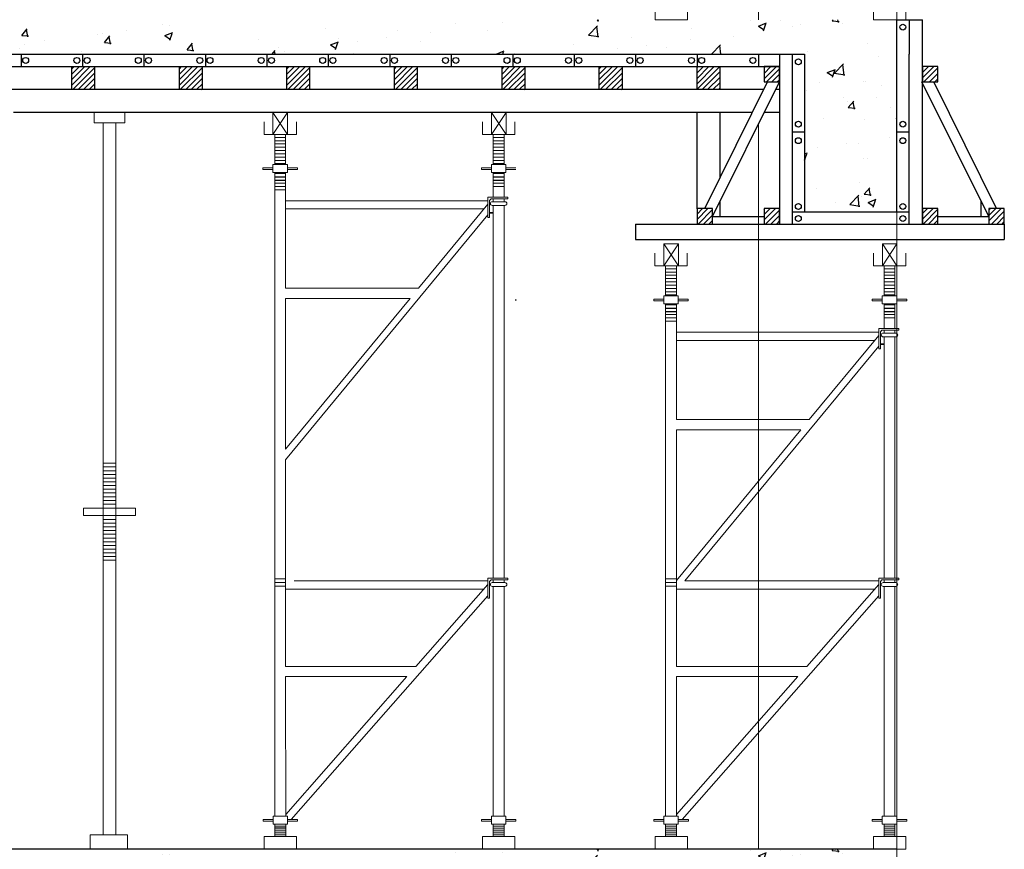
# Model space of a CAD drawing. Units: millimetres. Extents: x 3182256 to 4096272, y -2815809 to -2620154.
# Drawn here: x 3690954 to 3694158, y -2723262 to -2720562 of the extents above; entities that cross this region are included whole.
import ezdxf

# ---------------------------------------------------------------- set-up
doc = ezdxf.new("R2010")
doc.units = ezdxf.units.MM
doc.header["$MEASUREMENT"] = 0
doc.layers.get('0').update_dxf_attribs({"linetype": 'CONTINUOUS', "lineweight": 0})
for name, color, linetype, lineweight in [('cop pha', 45, 'CONTINUOUS', 9), ('hach', 253, 'CONTINUOUS', 18), ('SECTION_LINE', 7, 'CONTINUOUS', 25)]:
    doc.layers.add(name, color=color, linetype=linetype, lineweight=lineweight)
doc.layers.add('TEXT', color=2, linetype='CONTINUOUS')
doc.layers.add('thang 9-2011$0$tuong', color=1, linetype='CONTINUOUS')

# ---------------------------------------------------------------- blocks, each defined once
blk = doc.blocks.new('7565')
blk.add_line((330688.4, 212565.7), (330628.5, 212565.7))
at = {"layer": 'cop pha'}
for p, q in [((330618.6, 215774.2), (330698.6, 215654.2)), ((330618.6, 215654.2), (330698.6, 215774.2)), ((331818.7, 215774.2), (331898.7, 215654.2)), ((331818.7, 215654.2), (331898.7, 215774.2)), ((330628.3, 215654.2), (330628.3, 215488.6)), ((330628.3, 215488.6), (330628.3, 215654.2)), ((330688.1, 215654.2), (330688.1, 215488.6)), ((330688.1, 215488.6), (330688.1, 215654.2)), ((330688.1, 214809.3), (331417.5, 214809.3)), ((330688.1, 214753.6), (331371.6, 214753.6)), ((330688.1, 213453.8), (331403.3, 213453.8)), ((330688.1, 213398.2), (331354.3, 213398.2))]:
    blk.add_line(p, q, dxfattribs=at)
at = {"layer": 'cop pha', "ltscale": 100}
for p, q in [((330628.3, 215638.1), (330688.1, 215638.1)), ((331828, 215488.6), (331828, 215654.2)), ((331828, 215488.6), (331828, 215654.2)), ((331828, 215638.1), (331887.9, 215638.1)), ((331887.9, 215488.6), (331887.9, 215654.2)), ((331887.9, 215488.6), (331887.9, 215654.2)), ((330628.3, 215620.1), (330688.1, 215620.1)), ((330628.3, 215602.1), (330688.1, 215602.1)), ((330628.3, 215584.1), (330688.1, 215584.1)), ((331828, 215620.1), (331887.9, 215620.1)), ((331828, 215602.1), (331887.9, 215602.1)), ((331828, 215584.1), (331887.9, 215584.1)), ((330628.3, 215566.1), (330688.1, 215566.1)), ((330628.3, 215548), (330688.1, 215548)), ((330628.3, 215530), (330688.1, 215530)), ((331828, 215566.1), (331887.9, 215566.1)), ((331828, 215548), (331887.9, 215548)), ((331828, 215530), (331887.9, 215530)), ((330618.6, 215471), (330563.6, 215471)), ((330563.6, 215471), (330563.6, 215462.2)), ((330618.6, 215471), (330563.6, 215471)), ((330563.6, 215471), (330563.6, 215462.2)), ((330563.6, 215471), (330563.6, 215462.2)), ((330618.6, 215471), (330563.6, 215471)), ((330618.6, 215488.6), (330697.8, 215488.6)), ((330618.6, 215488.6), (330697.8, 215488.6)), ((330628.3, 215512), (330688.1, 215512)), ((330628.3, 215494), (330688.1, 215494)), ((330697.8, 215488.6), (330697.8, 215444.6)), ((330697.8, 215488.6), (330697.8, 215444.6)), ((330697.8, 215471), (330752.8, 215471)), ((330697.8, 215471), (330752.8, 215471)), ((330697.8, 215471), (330752.8, 215471)), ((330752.8, 215471), (330752.8, 215462.2)), ((330752.8, 215471), (330752.8, 215462.2)), ((330752.8, 215471), (330752.8, 215462.2)), ((331818.4, 215471), (331763.3, 215471)), ((331763.3, 215471), (331763.3, 215462.2)), ((331818.4, 215471), (331763.3, 215471)), ((331763.3, 215471), (331763.3, 215462.2)), ((331763.3, 215471), (331763.3, 215462.2)), ((331818.4, 215471), (331763.3, 215471)), ((331818.4, 215444.6), (331818.4, 215488.6)), ((331818.4, 215488.6), (331897.6, 215488.6)), ((331818.4, 215444.6), (331818.4, 215488.6)), ((331818.4, 215488.6), (331897.6, 215488.6)), ((331828, 215512), (331887.9, 215512)), ((331828, 215494), (331887.9, 215494)), ((331897.6, 215471), (331952.6, 215471)), ((331897.6, 215471), (331952.6, 215471)), ((331897.6, 215471), (331952.6, 215471)), ((331952.6, 215471), (331952.6, 215462.2)), ((331952.6, 215471), (331952.6, 215462.2)), ((331952.6, 215471), (331952.6, 215462.2)), ((330618.6, 215462.2), (330563.6, 215462.2)), ((330618.6, 215462.2), (330563.6, 215462.2)), ((330618.6, 215462.2), (330563.6, 215462.2)), ((330697.8, 215444.6), (330618.6, 215444.6)), ((330697.8, 215444.6), (330618.6, 215444.6)), ((330628.3, 215444.6), (330628.3, 214929.7)), ((330628.3, 215327.3), (330628.3, 215444.6)), ((330628.3, 215439.9), (330688.1, 215439.9)), ((330628.3, 215421.9), (330688.1, 215421.9)), ((330628.3, 215419.8), (330688.1, 215419.8)), ((330688.1, 215444.6), (330688.1, 214929.7)), ((330688.1, 215327.3), (330688.1, 215444.6)), ((330697.8, 215462.2), (330752.8, 215462.2)), ((330697.8, 215462.2), (330752.8, 215462.2)), ((330697.8, 215462.2), (330752.8, 215462.2)), ((330697.8, 215444.6), (330697.8, 215444.6)), ((331818.4, 215462.2), (331763.3, 215462.2)), ((331818.4, 215462.2), (331763.3, 215462.2)), ((331818.4, 215462.2), (331763.3, 215462.2)), ((331897.6, 215444.6), (331818.4, 215444.6)), ((331897.6, 215444.6), (331818.4, 215444.6)), ((331828, 215337), (331828, 215444.6)), ((331828, 215309.1), (331828, 215444.6)), ((331828, 215439.9), (331887.9, 215439.9)), ((331828, 215421.9), (331887.9, 215421.9)), ((331828, 215419.8), (331887.9, 215419.8)), ((331887.9, 215337), (331887.9, 215444.6)), ((331887.9, 215309.1), (331887.9, 215444.6)), ((331897.6, 215462.2), (331952.6, 215462.2)), ((331897.6, 215462.2), (331952.6, 215462.2)), ((331897.6, 215462.2), (331952.6, 215462.2)), ((330628.3, 215403.9), (330688.1, 215403.9)), ((330688.1, 215401.3), (330628.3, 215401.3)), ((330688.1, 215401.3), (330628.3, 215401.3)), ((330628.3, 215401.3), (330688.1, 215401.3)), ((330628.3, 215385.9), (330688.1, 215385.9)), ((330628.3, 215367.9), (330688.1, 215367.9)), ((331828, 215403.9), (331887.9, 215403.9)), ((331887.9, 215401.3), (331828, 215401.3)), ((331887.9, 215401.3), (331828, 215401.3)), ((331828, 215401.3), (331887.9, 215401.3)), ((331828, 215385.9), (331887.9, 215385.9)), ((331828, 215367.9), (331887.9, 215367.9)), ((330628.3, 215337), (330628.3, 215352.8)), ((330673.3, 215349.6), (330628.3, 215349.6)), ((330688.1, 215349.6), (330628.3, 215349.6)), ((330643.1, 215349.6), (330688.1, 215349.6)), ((330688.1, 215337), (330688.1, 215352.8)), ((331798.9, 215309.1), (331798.9, 215265.3)), ((331865.2, 215309.1), (331798.9, 215309.1)), ((331798.9, 215309.1), (331865.2, 215309.1)), ((331798.9, 215309.1), (331798.9, 215199.1)), ((331908.9, 215309.1), (331798.9, 215309.1)), ((331798.9, 215309.1), (331908.9, 215309.1)), ((331908.9, 215309.1), (331850.7, 215309.1)), ((331908.9, 215309.1), (331908.9, 215300.3)), ((330688.1, 215289.5), (331378.8, 215289.5)), ((331048.1, 215289.5), (331798.9, 215289.5)), ((331048.1, 215289.5), (331798.9, 215289.5)), ((331798.9, 215271.5), (331417.5, 214809.3)), ((331816.5, 215300.3), (331807.7, 215291.5)), ((331816.5, 215300.3), (331807.7, 215291.5)), ((331807.7, 215291.5), (331807.7, 215215.3)), ((331807.7, 215291.5), (331807.7, 215199.1)), ((331859.7, 215300.3), (331816.5, 215300.3)), ((331908.9, 215300.3), (331816.5, 215300.3)), ((331823, 215284.7), (331850, 215284.7)), ((331823, 215284.7), (331892.9, 215284.7)), ((331823, 215264.2), (331837.1, 215264.2)), ((331825.7, 215264.2), (331823, 215264.2)), ((331823, 215264.2), (331892.9, 215264.2)), ((331828, 215284.7), (331828, 215300.3)), ((331828, 215300.3), (331828, 215287.9)), ((331828, 215284.7), (331828, 215300.3)), ((331828, 215300.3), (331828, 215287.9)), ((331828, 215299.3), (331828, 215300.3)), ((331828, 215264.2), (331828, 215089.9)), ((331835.1, 215264.2), (331837.1, 215264.2)), ((331835.1, 215264.2), (331880.8, 215264.2)), ((331856.2, 215300.3), (331899.4, 215300.3)), ((331892.9, 215284.7), (331866, 215284.7)), ((331880.8, 215264.2), (331878.8, 215264.2)), ((331892.9, 215264.2), (331878.8, 215264.2)), ((331887.9, 215284.7), (331887.9, 215300.3)), ((331887.9, 215300.3), (331887.9, 215287.9)), ((331887.9, 215284.7), (331887.9, 215300.3)), ((331887.9, 215300.3), (331887.9, 215287.9)), ((331887.9, 215299.3), (331887.9, 215300.3)), ((331887.9, 215264.2), (331887.9, 215249.6)), ((331887.9, 215264.2), (331887.9, 214929.7)), ((331887.9, 215260.5), (331887.9, 215215.3)), ((331890.2, 215264.2), (331892.9, 215264.2)), ((330688.1, 215244.9), (331378.8, 215244.9)), ((331798.9, 215212.7), (330734.6, 213923)), ((331046.6, 215244.9), (331777.8, 215244.9)), ((331046.6, 215244.9), (331777.8, 215244.9)), ((331798.9, 215199.1), (331807.7, 215199.1)), ((331807.7, 215226.2), (331813.4, 215226.2)), ((331807.7, 215226.2), (331828, 215226.2)), ((331807.7, 215221.8), (331810.6, 215221.8)), ((331807.7, 215221.8), (331828, 215221.8)), ((331828, 215237.1), (331828, 214929.7)), ((331828, 215230.7), (331828, 214929.7)), ((331887.9, 215032.5), (331887.9, 215250.8)), ((331887.9, 215237.1), (331887.9, 214929.7)), ((331887.9, 215045.8), (331887.9, 215232)), ((331887.9, 215045.8), (331887.9, 215232)), ((331887.9, 215032.5), (331887.9, 214929.7)), ((330628.3, 214929.7), (330628.3, 214853.7)), ((330688.1, 214929.7), (330688.1, 214853.7)), ((331828, 214929.7), (331828, 214853.7)), ((331828, 214929.7), (331828, 214853.7)), ((331887.9, 214929.7), (331887.9, 214853.7)), ((331887.9, 214929.7), (331887.9, 214853.7)), ((331887.9, 214929.7), (331887.9, 214853.7)), ((330628.3, 214853.7), (330628.3, 214233.9)), ((330688.1, 214853.7), (330688.1, 214809.3)), ((331828, 214853.7), (331828, 214233.9)), ((331828, 214853.7), (331828, 214233.9)), ((331887.9, 214853.7), (331887.9, 214233.9)), ((331887.9, 214853.7), (331887.9, 214233.9)), ((331887.9, 214853.7), (331887.9, 214233.9)), ((330688.1, 214753.6), (330688.1, 214233.9)), ((331371.6, 214753.6), (330688.1, 213925.4)), ((330628.3, 214233.9), (330628.3, 214008.4)), ((330688.1, 214233.9), (330688.1, 214008.4)), ((331828, 214233.9), (331828, 214008.4)), ((331887.9, 214233.9), (331887.9, 214008.4)), ((330628.3, 214114), (330628.3, 213893.4)), ((330688.1, 214114), (330688.1, 213893.4)), ((331828, 214114), (331828, 213938.4)), ((331887.9, 214114), (331887.9, 213938.4)), ((330628.3, 213935.4), (330688.1, 213935.4)), ((330628.3, 213914.9), (330688.1, 213914.9)), ((331378.8, 213923), (330734.6, 213923)), ((331798.9, 213923), (330995.4, 213923)), ((331798.9, 213904), (331403.3, 213453.8)), ((331798.9, 213938.4), (331798.9, 213828.3)), ((331798.9, 213938.4), (331908.9, 213938.4)), ((331816.5, 213929.6), (331807.7, 213920.8)), ((331807.7, 213920.8), (331807.7, 213828.3)), ((331908.9, 213929.6), (331816.5, 213929.6)), ((331823, 213914), (331892.9, 213914)), ((331828, 213929.6), (331828, 213914)), ((331887.9, 213929.6), (331887.9, 213914)), ((331908.9, 213938.4), (331908.9, 213929.6)), ((330628.3, 213894.4), (330688.1, 213894.4)), ((330628.3, 213628.4), (330628.3, 213893.4)), ((330688.1, 213628.4), (330688.1, 213893.4)), ((331378.8, 213878.4), (330688.1, 213878.4)), ((331775.4, 213878.4), (330993.9, 213878.4)), ((331823, 213893.4), (331892.9, 213893.4)), ((331828, 213628.4), (331828, 213893.4)), ((331835.1, 213893.4), (331880.8, 213893.4)), ((331887.9, 213628.4), (331887.9, 213893.4)), ((331798.9, 213842), (330718.6, 212612.8)), ((331798.9, 213828.3), (331807.7, 213828.3)), ((330628.3, 213453.8), (330628.3, 213745)), ((330688.1, 213453.8), (330688.1, 213745)), ((331828, 213453.8), (331828, 213745)), ((331887.9, 212630.4), (331887.9, 213745)), ((330628.3, 213364), (330628.3, 213453.8)), ((331828, 213364), (331828, 213453.8)), ((331887.9, 213364), (331887.9, 213453.8)), ((330628.5, 212630.4), (330628.3, 213364)), ((330688.1, 213364), (330688.1, 213398.2)), ((330688.4, 212630.4), (330688.1, 213364)), ((331354.3, 213398.2), (330688.4, 212640.4)), ((331828.3, 212630.4), (331828, 213364)), ((330618.9, 212612.8), (330563.8, 212612.8)), ((330563.8, 212612.8), (330563.8, 212604)), ((330618.9, 212604), (330563.8, 212604)), ((330698.1, 212612.8), (330753.1, 212612.8)), ((330698.1, 212604), (330753.1, 212604)), ((330753.1, 212612.8), (330753.1, 212604)), ((331818.6, 212612.8), (331763.6, 212612.8)), ((331763.6, 212612.8), (331763.6, 212604)), ((331818.6, 212604), (331763.6, 212604)), ((331897.8, 212612.8), (331952.9, 212612.8)), ((331897.8, 212604), (331952.9, 212604)), ((331952.9, 212612.8), (331952.9, 212604)), ((330628.5, 212585), (330628.5, 212586.4)), ((330628.5, 212586.4), (330628.5, 212518.7)), ((330628.5, 212583.6), (330628.5, 212586.4)), ((330628.5, 212576.7), (330688.4, 212576.7)), ((330628.5, 212565.7), (330688.4, 212565.7)), ((330628.5, 212554.7), (330688.4, 212554.7)), ((330688.4, 212585), (330688.4, 212586.4)), ((330688.4, 212586.4), (330688.4, 212518.7)), ((330688.4, 212583.6), (330688.4, 212586.4)), ((331828.3, 212586.4), (331828.3, 212518.7)), ((331828.3, 212585), (331828.3, 212586.4)), ((331828.3, 212583.6), (331828.3, 212586.4)), ((331888.2, 212576.7), (331828.3, 212576.7)), ((331888.2, 212565.7), (331828.3, 212565.7)), ((331888.2, 212554.7), (331828.3, 212554.7)), ((331888.2, 212586.4), (331888.2, 212518.7)), ((331888.2, 212585), (331888.2, 212586.4)), ((331888.2, 212583.6), (331888.2, 212586.4)), ((330628.5, 212543.7), (330688.4, 212543.7)), ((330628.5, 212532.7), (330688.4, 212532.7)), ((330628.5, 212521.7), (330688.4, 212521.7)), ((331888.2, 212543.7), (331828.3, 212543.7)), ((331888.2, 212532.7), (331828.3, 212532.7)), ((331888.2, 212521.7), (331828.3, 212521.7))]:
    blk.add_line(p, q, dxfattribs=at)
at = {"layer": 'cop pha'}
for points in [[(330618.6, 215654.2), (330698.6, 215654.2), (330698.6, 215774.2), (330618.6, 215774.2)], [(331818.7, 215654.2), (331898.7, 215654.2), (331898.7, 215774.2), (331818.7, 215774.2)], [(330748.1, 212518.7), (330570.6, 212518.7), (330570.6, 212449.1), (330748.1, 212449.1)], [(331947.8, 212518.7), (331770.3, 212518.7), (331770.3, 212449.1), (331947.8, 212449.1)]]:
    blk.add_lwpolyline(points, close=True, dxfattribs=at)
for points in [[(330747.4, 215723.8), (330747.4, 215654.2), (330569.9, 215654.2), (330569.9, 215723.8)], [(330747.4, 215723.8), (330747.4, 215654.2), (330569.9, 215654.2), (330569.9, 215723.8)], [(331947.5, 215723.8), (331947.5, 215654.2), (331770, 215654.2), (331770, 215723.8)], [(331947.5, 215723.8), (331947.5, 215654.2), (331770, 215654.2), (331770, 215723.8)], [(330748.1, 212449.1), (330748.1, 212518.7), (330570.6, 212518.7), (330570.6, 212449.1)], [(331947.8, 212449.1), (331947.8, 212518.7), (331770.3, 212518.7), (331770.3, 212449.1)]]:
    blk.add_lwpolyline(points, dxfattribs=at)
at = {"layer": 'cop pha', "ltscale": 100}
for points in [[(330618.6, 215444.6), (330697.8, 215444.6), (330697.8, 215488.6), (330618.6, 215488.6)], [(331818.4, 215444.6), (331897.6, 215444.6), (331897.6, 215488.6), (331818.4, 215488.6)], [(330618.9, 212586.4), (330698.1, 212586.4), (330698.1, 212630.4), (330618.9, 212630.4)], [(331897.8, 212586.4), (331818.6, 212586.4), (331818.6, 212630.4), (331897.8, 212630.4)]]:
    blk.add_lwpolyline(points, close=True, dxfattribs=at)
for centre, start, end in [((331823, 215274.4), 90, 270), ((331892.9, 215274.4), 270, 90), ((331823, 213903.7), 90, 270), ((331892.9, 213903.7), 270, 90)]:
    blk.add_arc(centre, 10.3, start, end, dxfattribs=at)
blk = doc.blocks.new('Pal2')
blk.add_line((3671315.6, -2722015.5), (3671280.1, -2722015.5))
at = {"layer": 'cop pha'}
for p, q in [((3671274.2, -2719687), (3671321.6, -2719758.1)), ((3671274.2, -2719758.1), (3671321.6, -2719687)), ((3671985.3, -2719687), (3672032.7, -2719758.1)), ((3671985.3, -2719758.1), (3672032.7, -2719687)), ((3671280, -2719758.1), (3671280, -2719856.2)), ((3671280, -2719856.2), (3671280, -2719758.1)), ((3671315.4, -2719758.1), (3671315.4, -2719856.2)), ((3671315.4, -2719856.2), (3671315.4, -2719758.1)), ((3671315.4, -2720258.7), (3671747.6, -2720258.7)), ((3671315.4, -2720291.7), (3671720.3, -2720291.7)), ((3671315.4, -2721489.3), (3671739.1, -2721489.3)), ((3671315.4, -2721522.3), (3671710.1, -2721522.3))]:
    blk.add_line(p, q, dxfattribs=at)
at = {"layer": 'cop pha', "ltscale": 100}
for p, q in [((3671280, -2719767.7), (3671315.4, -2719767.7)), ((3671280, -2719778.3), (3671315.4, -2719778.3)), ((3671990.8, -2719856.2), (3671990.8, -2719758.1)), ((3671990.8, -2719856.2), (3671990.8, -2719758.1)), ((3671990.8, -2719767.7), (3672026.3, -2719767.7)), ((3671990.8, -2719778.3), (3672026.3, -2719778.3)), ((3672026.3, -2719856.2), (3672026.3, -2719758.1)), ((3672026.3, -2719856.2), (3672026.3, -2719758.1)), ((3671280, -2719789), (3671315.4, -2719789)), ((3671280, -2719799.7), (3671315.4, -2719799.7)), ((3671280, -2719810.4), (3671315.4, -2719810.4)), ((3671990.8, -2719789), (3672026.3, -2719789)), ((3671990.8, -2719799.7), (3672026.3, -2719799.7)), ((3671990.8, -2719810.4), (3672026.3, -2719810.4)), ((3671280, -2719821), (3671315.4, -2719821)), ((3671280, -2719831.7), (3671315.4, -2719831.7)), ((3671280, -2719842.4), (3671315.4, -2719842.4)), ((3671990.8, -2719821), (3672026.3, -2719821)), ((3671990.8, -2719831.7), (3672026.3, -2719831.7)), ((3671990.8, -2719842.4), (3672026.3, -2719842.4)), ((3671274.2, -2719866.7), (3671241.6, -2719866.7)), ((3671241.6, -2719866.7), (3671241.6, -2719871.9)), ((3671274.2, -2719866.7), (3671241.6, -2719866.7)), ((3671241.6, -2719866.7), (3671241.6, -2719871.9)), ((3671241.6, -2719866.7), (3671241.6, -2719871.9)), ((3671274.2, -2719866.7), (3671241.6, -2719866.7)), ((3671274.2, -2719871.9), (3671241.6, -2719871.9)), ((3671274.2, -2719871.9), (3671241.6, -2719871.9)), ((3671274.2, -2719871.9), (3671241.6, -2719871.9)), ((3671274.2, -2719856.2), (3671321.2, -2719856.2)), ((3671274.2, -2719856.2), (3671321.2, -2719856.2)), ((3671280, -2719853.1), (3671315.4, -2719853.1)), ((3671321.2, -2719856.2), (3671321.2, -2719882.3)), ((3671321.2, -2719856.2), (3671321.2, -2719882.3)), ((3671321.2, -2719866.7), (3671353.8, -2719866.7)), ((3671321.2, -2719866.7), (3671353.8, -2719866.7)), ((3671321.2, -2719866.7), (3671353.8, -2719866.7)), ((3671321.2, -2719871.9), (3671353.8, -2719871.9)), ((3671321.2, -2719871.9), (3671353.8, -2719871.9)), ((3671321.2, -2719871.9), (3671353.8, -2719871.9)), ((3671353.8, -2719866.7), (3671353.8, -2719871.9)), ((3671353.8, -2719866.7), (3671353.8, -2719871.9)), ((3671353.8, -2719866.7), (3671353.8, -2719871.9)), ((3671985.1, -2719866.7), (3671952.5, -2719866.7)), ((3671952.5, -2719866.7), (3671952.5, -2719871.9)), ((3671985.1, -2719866.7), (3671952.5, -2719866.7)), ((3671952.5, -2719866.7), (3671952.5, -2719871.9)), ((3671952.5, -2719866.7), (3671952.5, -2719871.9)), ((3671985.1, -2719866.7), (3671952.5, -2719866.7)), ((3671985.1, -2719871.9), (3671952.5, -2719871.9)), ((3671985.1, -2719871.9), (3671952.5, -2719871.9)), ((3671985.1, -2719871.9), (3671952.5, -2719871.9)), ((3671985.1, -2719882.3), (3671985.1, -2719856.2)), ((3671985.1, -2719856.2), (3672032, -2719856.2)), ((3671985.1, -2719882.3), (3671985.1, -2719856.2)), ((3671985.1, -2719856.2), (3672032, -2719856.2)), ((3671990.8, -2719853.1), (3672026.3, -2719853.1)), ((3672032, -2719866.7), (3672064.6, -2719866.7)), ((3672032, -2719866.7), (3672064.6, -2719866.7)), ((3672032, -2719866.7), (3672064.6, -2719866.7)), ((3672032, -2719871.9), (3672064.6, -2719871.9)), ((3672032, -2719871.9), (3672064.6, -2719871.9)), ((3672032, -2719871.9), (3672064.6, -2719871.9)), ((3671321.2, -2719882.3), (3671274.2, -2719882.3)), ((3671321.2, -2719882.3), (3671274.2, -2719882.3)), ((3671280, -2719882.3), (3671280, -2720187.4)), ((3671280, -2719951.8), (3671280, -2719882.3)), ((3671280, -2719885.1), (3671315.4, -2719885.1)), ((3671280, -2719895.8), (3671315.4, -2719895.8)), ((3671280, -2719897), (3671315.4, -2719897)), ((3671280, -2719906.4), (3671315.4, -2719906.4)), ((3671315.4, -2719908), (3671280, -2719908)), ((3671315.4, -2719908), (3671280, -2719908)), ((3671280, -2719908), (3671315.4, -2719908)), ((3671315.4, -2719882.3), (3671315.4, -2720187.4)), ((3671315.4, -2719951.8), (3671315.4, -2719882.3)), ((3671321.2, -2719882.3), (3671321.2, -2719882.3)), ((3672032, -2719882.3), (3671985.1, -2719882.3)), ((3672032, -2719882.3), (3671985.1, -2719882.3)), ((3671990.8, -2719946), (3671990.8, -2719882.3)), ((3671990.8, -2719962.6), (3671990.8, -2719882.3)), ((3671990.8, -2719885.1), (3672026.3, -2719885.1)), ((3671990.8, -2719895.8), (3672026.3, -2719895.8)), ((3671990.8, -2719897), (3672026.3, -2719897)), ((3671990.8, -2719906.4), (3672026.3, -2719906.4)), ((3672026.3, -2719908), (3671990.8, -2719908)), ((3672026.3, -2719908), (3671990.8, -2719908)), ((3671990.8, -2719908), (3672026.3, -2719908)), ((3672026.3, -2719946), (3672026.3, -2719882.3)), ((3672026.3, -2719962.6), (3672026.3, -2719882.3)), ((3671280, -2719917.1), (3671315.4, -2719917.1)), ((3671280, -2719927.8), (3671315.4, -2719927.8)), ((3671280, -2719946), (3671280, -2719936.7)), ((3671306.6, -2719938.6), (3671280, -2719938.6)), ((3671315.4, -2719938.6), (3671280, -2719938.6)), ((3671288.8, -2719938.6), (3671315.4, -2719938.6)), ((3671315.4, -2719946), (3671315.4, -2719936.7)), ((3671990.8, -2719917.1), (3672026.3, -2719917.1)), ((3671990.8, -2719927.8), (3672026.3, -2719927.8)), ((3671315.4, -2719974.2), (3671724.6, -2719974.2)), ((3671528.7, -2719974.2), (3671973.5, -2719974.2)), ((3671528.7, -2719974.2), (3671973.5, -2719974.2)), ((3671973.5, -2719962.6), (3671973.5, -2719988.6)), ((3672012.8, -2719962.6), (3671973.5, -2719962.6)), ((3671973.5, -2719962.6), (3672012.8, -2719962.6)), ((3671973.5, -2719962.6), (3671973.5, -2720027.8)), ((3672038.7, -2719962.6), (3671973.5, -2719962.6)), ((3671973.5, -2719962.6), (3672038.7, -2719962.6)), ((3671984, -2719967.8), (3671978.8, -2719973)), ((3671984, -2719967.8), (3671978.8, -2719973)), ((3671978.8, -2719973), (3671978.8, -2720018.2)), ((3671978.8, -2719973), (3671978.8, -2720027.8)), ((3672009.6, -2719967.8), (3671984, -2719967.8)), ((3672038.7, -2719967.8), (3671984, -2719967.8)), ((3671990.8, -2719977.1), (3671990.8, -2719967.8)), ((3671990.8, -2719967.8), (3671990.8, -2719975.2)), ((3671990.8, -2719977.1), (3671990.8, -2719967.8)), ((3671990.8, -2719967.8), (3671990.8, -2719975.2)), ((3671990.8, -2719968.4), (3671990.8, -2719967.8)), ((3672038.7, -2719962.6), (3672004.2, -2719962.6)), ((3672007.5, -2719967.8), (3672033.1, -2719967.8)), ((3672026.3, -2719977.1), (3672026.3, -2719967.8)), ((3672026.3, -2719967.8), (3672026.3, -2719975.2)), ((3672026.3, -2719977.1), (3672026.3, -2719967.8)), ((3672026.3, -2719967.8), (3672026.3, -2719975.2)), ((3672026.3, -2719968.4), (3672026.3, -2719967.8)), ((3672038.7, -2719962.6), (3672038.7, -2719967.8)), ((3671315.4, -2720000.6), (3671724.6, -2720000.6)), ((3671527.8, -2720000.6), (3671961.1, -2720000.6)), ((3671527.8, -2720000.6), (3671961.1, -2720000.6)), ((3671973.5, -2719984.9), (3671747.6, -2720258.7)), ((3671987.8, -2719977.1), (3672003.8, -2719977.1)), ((3671987.8, -2719977.1), (3672029.2, -2719977.1)), ((3671987.8, -2719989.2), (3671996.2, -2719989.2)), ((3671989.5, -2719989.2), (3671987.8, -2719989.2)), ((3671987.8, -2719989.2), (3672029.2, -2719989.2)), ((3671990.8, -2719989.2), (3671990.8, -2720092.5)), ((3671990.8, -2720005.3), (3671990.8, -2720187.4)), ((3671995, -2719989.2), (3671996.2, -2719989.2)), ((3671995, -2719989.2), (3672022.1, -2719989.2)), ((3672029.2, -2719977.1), (3672013.3, -2719977.1)), ((3672022.1, -2719989.2), (3672020.9, -2719989.2)), ((3672029.2, -2719989.2), (3672020.9, -2719989.2)), ((3672026.3, -2719989.2), (3672026.3, -2719997.8)), ((3672026.3, -2719989.2), (3672026.3, -2720187.4)), ((3672026.3, -2719991.4), (3672026.3, -2720018.2)), ((3672026.3, -2720126.5), (3672026.3, -2719997.2)), ((3672026.3, -2720005.3), (3672026.3, -2720187.4)), ((3672027.6, -2719989.2), (3672029.2, -2719989.2)), ((3671973.5, -2720019.7), (3671315.4, -2720817.3)), ((3671973.5, -2720027.8), (3671978.8, -2720027.8)), ((3671978.8, -2720011.7), (3671982.1, -2720011.7)), ((3671978.8, -2720011.7), (3671990.8, -2720011.7)), ((3671978.8, -2720014.3), (3671980.5, -2720014.3)), ((3671978.8, -2720014.3), (3671990.8, -2720014.3)), ((3671990.8, -2720009), (3671990.8, -2720187.4)), ((3672026.3, -2720118.6), (3672026.3, -2720008.3)), ((3672026.3, -2720118.6), (3672026.3, -2720008.3)), ((3672026.3, -2720126.5), (3672026.3, -2720187.4)), ((3671280, -2720187.4), (3671280, -2720232.4)), ((3671315.4, -2720187.4), (3671315.4, -2720232.4)), ((3671990.8, -2720187.4), (3671990.8, -2720232.4)), ((3671990.8, -2720187.4), (3671990.8, -2720232.4)), ((3672026.3, -2720187.4), (3672026.3, -2720232.4)), ((3672026.3, -2720187.4), (3672026.3, -2720232.4)), ((3672026.3, -2720187.4), (3672026.3, -2720232.4)), ((3671280, -2720232.4), (3671280, -2721203.9)), ((3671315.4, -2720232.4), (3671315.4, -2720258.7)), ((3671990.8, -2720232.4), (3671990.8, -2721202.2)), ((3671990.8, -2720232.4), (3671990.8, -2721202.2)), ((3672026.3, -2720232.4), (3672026.3, -2721202.2)), ((3672026.3, -2720232.4), (3672026.3, -2721202.2)), ((3672026.3, -2720232.4), (3672026.3, -2721202.2)), ((3671315.4, -2720291.7), (3671315.4, -2720782.4)), ((3671720.3, -2720291.7), (3671315.4, -2720782.4)), ((3672064.6, -2720294.1), (3672064.6, -2720299.3)), ((3672064.6, -2720294.1), (3672064.6, -2720299.3)), ((3672064.6, -2720294.1), (3672064.6, -2720299.3)), ((3671315.4, -2720817.3), (3671315.4, -2721160.7)), ((3671280, -2721027.1), (3671280, -2721160.7)), ((3671990.8, -2721027.1), (3671990.8, -2721160.7)), ((3672026.3, -2721027.1), (3672026.3, -2721160.7)), ((3671280, -2721098.1), (3671280, -2721228.8)), ((3671315.4, -2721098.1), (3671315.4, -2721228.8)), ((3671990.8, -2721098.1), (3671990.8, -2721202.2)), ((3672026.3, -2721098.1), (3672026.3, -2721202.2)), ((3671280, -2721203.9), (3671315.4, -2721203.9)), ((3671280, -2721216.1), (3671315.4, -2721216.1)), ((3671724.6, -2721211.3), (3671343, -2721211.3)), ((3671973.5, -2721211.3), (3671497.5, -2721211.3)), ((3671973.5, -2721222.5), (3671739.1, -2721489.3)), ((3671973.5, -2721202.2), (3671973.5, -2721267.4)), ((3671973.5, -2721202.2), (3672038.7, -2721202.2)), ((3671984, -2721207.4), (3671978.8, -2721212.6)), ((3671978.8, -2721212.6), (3671978.8, -2721267.4)), ((3672038.7, -2721207.4), (3671984, -2721207.4)), ((3671987.8, -2721216.6), (3672029.2, -2721216.6)), ((3671990.8, -2721207.4), (3671990.8, -2721216.6)), ((3672026.3, -2721207.4), (3672026.3, -2721216.6)), ((3672038.7, -2721202.2), (3672038.7, -2721207.4)), ((3671280, -2721228.3), (3671315.4, -2721228.3)), ((3671280, -2721385.8), (3671280, -2721228.8)), ((3671315.4, -2721385.8), (3671315.4, -2721228.8)), ((3671724.6, -2721237.7), (3671315.4, -2721237.7)), ((3671959.6, -2721237.7), (3671496.6, -2721237.7)), ((3671987.8, -2721228.8), (3672029.2, -2721228.8)), ((3671990.8, -2721385.8), (3671990.8, -2721228.8)), ((3671995, -2721228.8), (3672022.1, -2721228.8)), ((3672026.3, -2721385.8), (3672026.3, -2721228.8)), ((3671973.5, -2721259.3), (3671333.5, -2721987.6)), ((3671973.5, -2721267.4), (3671978.8, -2721267.4)), ((3671280, -2721489.3), (3671280, -2721316.7)), ((3671315.4, -2721489.3), (3671315.4, -2721316.7)), ((3671990.8, -2721489.3), (3671990.8, -2721316.7)), ((3672026.3, -2721977.1), (3672026.3, -2721316.7)), ((3671280, -2721542.5), (3671280, -2721489.3)), ((3671990.8, -2721542.5), (3671990.8, -2721489.3)), ((3672026.3, -2721542.5), (3672026.3, -2721489.3)), ((3671280.1, -2721977.1), (3671280, -2721542.5)), ((3671315.4, -2721542.5), (3671315.4, -2721522.3)), ((3671315.6, -2721977.1), (3671315.4, -2721542.5)), ((3671710.1, -2721522.3), (3671315.6, -2721971.2)), ((3671991, -2721977.1), (3671990.8, -2721542.5)), ((3671274.4, -2721987.6), (3671241.8, -2721987.6)), ((3671241.8, -2721987.6), (3671241.8, -2721992.8)), ((3671274.4, -2721992.8), (3671241.8, -2721992.8)), ((3671321.3, -2721987.6), (3671353.9, -2721987.6)), ((3671321.3, -2721992.8), (3671353.9, -2721992.8)), ((3671353.9, -2721987.6), (3671353.9, -2721992.8)), ((3671985.2, -2721987.6), (3671952.6, -2721987.6)), ((3671952.6, -2721987.6), (3671952.6, -2721992.8)), ((3671985.2, -2721992.8), (3671952.6, -2721992.8)), ((3672032.2, -2721987.6), (3672064.8, -2721987.6)), ((3672032.2, -2721992.8), (3672064.8, -2721992.8)), ((3672064.8, -2721987.6), (3672064.8, -2721992.8)), ((3671280.1, -2722004), (3671280.1, -2722003.2)), ((3671280.1, -2722003.2), (3671280.1, -2722043.3)), ((3671280.1, -2722004.9), (3671280.1, -2722003.2)), ((3671280.1, -2722008.9), (3671315.6, -2722008.9)), ((3671280.1, -2722015.4), (3671315.6, -2722015.4)), ((3671280.1, -2722022), (3671315.6, -2722022)), ((3671315.6, -2722004), (3671315.6, -2722003.2)), ((3671315.6, -2722003.2), (3671315.6, -2722043.3)), ((3671315.6, -2722004.9), (3671315.6, -2722003.2)), ((3671991, -2722003.2), (3671991, -2722043.3)), ((3671991, -2722004), (3671991, -2722003.2)), ((3671991, -2722004.9), (3671991, -2722003.2)), ((3672026.4, -2722008.9), (3671991, -2722008.9)), ((3672026.4, -2722015.4), (3671991, -2722015.4)), ((3672026.4, -2722022), (3671991, -2722022)), ((3672026.4, -2722003.2), (3672026.4, -2722043.3)), ((3672026.4, -2722004), (3672026.4, -2722003.2)), ((3672026.4, -2722004.9), (3672026.4, -2722003.2)), ((3671280.1, -2722028.5), (3671315.6, -2722028.5)), ((3671280.1, -2722035), (3671315.6, -2722035)), ((3671280.1, -2722041.5), (3671315.6, -2722041.5)), ((3672026.4, -2722028.5), (3671991, -2722028.5)), ((3672026.4, -2722035), (3671991, -2722035)), ((3672026.4, -2722041.5), (3671991, -2722041.5))]:
    blk.add_line(p, q, dxfattribs=at)
at = {"layer": 'cop pha'}
for points in [[(3671350.5, -2719716.9), (3671350.5, -2719758.1), (3671245.3, -2719758.1), (3671245.3, -2719716.9)], [(3671350.5, -2719716.9), (3671350.5, -2719758.1), (3671245.3, -2719758.1), (3671245.3, -2719716.9)], [(3672061.6, -2719716.9), (3672061.6, -2719758.1), (3671956.4, -2719758.1), (3671956.4, -2719716.9)], [(3672061.6, -2719716.9), (3672061.6, -2719758.1), (3671956.4, -2719758.1), (3671956.4, -2719716.9)], [(3671350.9, -2722084.5), (3671350.9, -2722043.3), (3671245.8, -2722043.3), (3671245.8, -2722084.5)], [(3672061.8, -2722084.5), (3672061.8, -2722043.3), (3671956.6, -2722043.3), (3671956.6, -2722084.5)]]:
    blk.add_lwpolyline(points, dxfattribs=at)
for points in [[(3671274.2, -2719758.1), (3671321.6, -2719758.1), (3671321.6, -2719687), (3671274.2, -2719687)], [(3671985.3, -2719758.1), (3672032.7, -2719758.1), (3672032.7, -2719687), (3671985.3, -2719687)], [(3671350.9, -2722043.3), (3671245.8, -2722043.3), (3671245.8, -2722084.5), (3671350.9, -2722084.5)], [(3672061.8, -2722043.3), (3671956.6, -2722043.3), (3671956.6, -2722084.5), (3672061.8, -2722084.5)]]:
    blk.add_lwpolyline(points, close=True, dxfattribs=at)
at = {"layer": 'cop pha', "ltscale": 100}
for points in [[(3671274.2, -2719882.3), (3671321.2, -2719882.3), (3671321.2, -2719856.2), (3671274.2, -2719856.2)], [(3671985.1, -2719882.3), (3672032, -2719882.3), (3672032, -2719856.2), (3671985.1, -2719856.2)], [(3671274.4, -2722003.2), (3671321.3, -2722003.2), (3671321.3, -2721977.1), (3671274.4, -2721977.1)], [(3672032.2, -2722003.2), (3671985.2, -2722003.2), (3671985.2, -2721977.1), (3672032.2, -2721977.1)]]:
    blk.add_lwpolyline(points, close=True, dxfattribs=at)
for centre, start, end in [((3671987.8, -2719983.1), 90, 270), ((3672029.2, -2719983.1), 270, 90), ((3671987.8, -2721222.7), 90, 270), ((3672029.2, -2721222.7), 270, 90)]:
    blk.add_arc(centre, 6.08, start, end, dxfattribs=at)

msp = doc.modelspace()

# ---------------------------------------------------------------- hatches: boundary and pattern name
at = {"layer": 'SECTION_LINE'}
h = msp.add_hatch(dxfattribs=at)
h.set_pattern_fill('ANSI31', color=256, scale=100, style=0)
h.set_pattern_definition([(45, (21940.307, -1177.95), (-8.838834765, 8.838834765), [])])
h.paths.add_polyline_path([(3691198.57, -2720714.98), (3691123.57, -2720714.98), (3691123.57, -2720789.98), (3691198.57, -2720789.98)])
h = msp.add_hatch(dxfattribs=at)
h.set_pattern_fill('ANSI31', color=256, scale=100, style=0)
h.set_pattern_definition([(45, (22290.307, -1177.95), (-8.838834765, 8.838834765), [])])
h.paths.add_polyline_path([(3691548.57, -2720714.98), (3691473.57, -2720714.98), (3691473.57, -2720789.98), (3691548.57, -2720789.98)])
h = msp.add_hatch(dxfattribs=at)
h.set_pattern_fill('ANSI31', color=256, scale=100, style=0)
h.set_pattern_definition([(45, (22640.307, -1177.95), (-8.838834765, 8.838834765), [])])
h.paths.add_polyline_path([(3691898.57, -2720714.98), (3691823.57, -2720714.98), (3691823.57, -2720789.98), (3691898.57, -2720789.98)])
h = msp.add_hatch(dxfattribs=at)
h.set_pattern_fill('ANSI31', color=256, scale=100, style=0)
h.set_pattern_definition([(45, (22990.307, -1177.95), (-8.838834765, 8.838834765), [])])
h.paths.add_polyline_path([(3692248.57, -2720714.98), (3692173.57, -2720714.98), (3692173.57, -2720789.98), (3692248.57, -2720789.98)])
h = msp.add_hatch(dxfattribs=at)
h.set_pattern_fill('ANSI31', color=256, scale=100, style=0)
h.set_pattern_definition([(45, (23340.307, -1177.95), (-8.838834765, 8.838834765), [])])
h.paths.add_polyline_path([(3692598.57, -2720714.98), (3692523.57, -2720714.98), (3692523.57, -2720789.98), (3692598.57, -2720789.98)])
h = msp.add_hatch(dxfattribs=at)
h.set_pattern_fill('ANSI31', color=256, scale=100, style=0)
h.set_pattern_definition([(45, (23656.974, -1177.95), (-8.838834765, 8.838834765), [])])
h.paths.add_polyline_path([(3692915.24, -2720714.98), (3692840.24, -2720714.98), (3692840.24, -2720789.98), (3692915.24, -2720789.98)])
h = msp.add_hatch(dxfattribs=at)
h.set_pattern_fill('ANSI31', color=256, scale=100, style=0)
h.set_pattern_definition([(45, (0, -1177.95), (-8.838834765, 8.838834765), [])])
h.paths.add_polyline_path([(3694108.27, -2721177.48), (3694108.27, -2721227.48), (3694158.27, -2721227.48), (3694158.27, -2721177.48)])
h.paths.add_polyline_path([(3693158.27, -2721177.48), (3693158.27, -2721227.48), (3693208.27, -2721227.48), (3693208.27, -2721177.48)])
h.paths.add_polyline_path([(3693233.27, -2720714.98), (3693158.27, -2720714.98), (3693158.27, -2720789.98), (3693233.27, -2720789.98)])
h = msp.add_hatch(dxfattribs=at)
h.set_pattern_fill('ANSI31', color=256, scale=100, style=0)
h.set_pattern_definition([(45, (23625, -1177.95), (-8.838834765, 8.838834765), [])])
h.paths.add_polyline_path([(3693376.68, -2720714.98), (3693376.68, -2720764.98), (3693426.68, -2720764.98), (3693426.68, -2720714.98)])
h.paths.add_polyline_path([(3693892.3, -2720764.98), (3693942.3, -2720764.98), (3693942.3, -2720714.98), (3693892.3, -2720714.98)])
h.paths.add_polyline_path([(3693942.3, -2721177.48), (3693892.3, -2721177.48), (3693892.3, -2721227.48), (3693942.3, -2721227.48)])
h.paths.add_polyline_path([(3693376.68, -2721227.48), (3693426.68, -2721227.48), (3693426.68, -2721177.48), (3693376.68, -2721177.48)])
at = {"layer": 'TEXT'}
h = msp.add_hatch(dxfattribs=at)
h.set_pattern_fill('AR-CONC', color=256, scale=37.5, style=0)
h.set_pattern_definition([(50, (3e-09, -2700), (268.972568, -23.532051), [28.125, -309.375]), (355, (3e-09, -2700), (-52.03175, 282.07205), [22.5, -247.5]), (100.4514, (22.41, -2701.96), (216.941018, 258.539828), [23.902571, -262.928292]), (46.1842, (3e-09, -2625), (400.215393, -62.06963), [42.1875, -464.0625]), (96.6356, (33.35, -2630.17), (350.498515, 365.2942), [35.853858, -394.392375]), (351.1842, (3e-09, -2625), (350.49823, 365.294475), [33.75, -371.25]), (21, (37.5, -2643.75), (223.840145, -150.982084), [28.125, -309.375]), (326, (37.5, -2643.75), (91.24325, 271.931267), [22.5, -247.5]), (71.4514, (56.15, -2656.33), (315.083486, 120.948936), [23.902571, -262.928292]), (37.5, (3e-09, -2700), (4.5599457, 124.8351952), [0, -244.5, 0, -251.25, 0, -248.4375]), (7.5, (3e-09, -2700), (98.6510765, 147.904392), [0, -143.25, 0, -238.875, 0, -94.6875]), (327.5, (-83.62, -2700), (200.1834136, -8.458077), [0, -93.75, 0, -292.5, 0, -388.125]), (317.5, (-121.12, -2700), (218.6948135, 37.5393684), [0, -121.875, 0, -194.25, 0, -275.625])])
h.paths.add_polyline_path([(3690543.27, -2720674.98), (3693508.27, -2720674.98), (3693508.27, -2721187.48), (3693808.27, -2721187.48), (3693808.27, -2720806.23), (3693808.27, -2720562.48), (3688933.27, -2720562.48), (3688933.27, -2721187.48), (3689083.27, -2721187.48), (3689083.27, -2720674.98), (3690323.27, -2720674.98), (3690323.27, -2720887.48), (3690543.27, -2720887.48)])
h = msp.add_hatch(dxfattribs=at)
h.set_pattern_fill('AR-CONC', color=256, scale=37.5, style=0)
h.set_pattern_definition([(50, (7e-09, -5400), (268.972568, -23.532051), [28.125, -309.375]), (355, (7e-09, -5400), (-52.03175, 282.07205), [22.5, -247.5]), (100.4514, (22.41, -5401.96), (216.941018, 258.539828), [23.902571, -262.928292]), (46.1842, (7e-09, -5325), (400.215393, -62.06963), [42.1875, -464.0625]), (96.6356, (33.35, -5330.17), (350.498515, 365.2942), [35.853858, -394.392375]), (351.1842, (7e-09, -5325), (350.49823, 365.294475), [33.75, -371.25]), (21, (37.5, -5343.75), (223.840145, -150.982084), [28.125, -309.375]), (326, (37.5, -5343.75), (91.24325, 271.931267), [22.5, -247.5]), (71.4514, (56.15, -5356.33), (315.083486, 120.948936), [23.902571, -262.928292]), (37.5, (7e-09, -5400), (4.5599457, 124.8351952), [0, -244.5, 0, -251.25, 0, -248.4375]), (7.5, (7e-09, -5400), (98.6510765, 147.904392), [0, -143.25, 0, -238.875, 0, -94.6875]), (327.5, (-83.62, -5400), (200.1834136, -8.458077), [0, -93.75, 0, -292.5, 0, -388.125]), (317.5, (-121.12, -5400), (218.6948135, 37.5393684), [0, -121.875, 0, -194.25, 0, -275.625])])
h.paths.add_polyline_path([(3690543.27, -2723374.98), (3693508.27, -2723374.98), (3693508.27, -2723887.48), (3693808.27, -2723887.48), (3693808.27, -2723506.23), (3693808.27, -2723262.48), (3688933.27, -2723262.48), (3688933.27, -2723887.48), (3689083.27, -2723887.48), (3689083.27, -2723374.98), (3690323.27, -2723374.98), (3690323.27, -2723587.48), (3690543.27, -2723587.48)])

# ---------------------------------------------------------------- linework, layer by layer
for p, q in [((3693358.27, -2718106.23), (3693358.27, -2720562.48)), ((3693808.27, -2718106.23), (3693808.27, -2720693.73)), ((3693358.27, -2720674.98), (3693358.27, -2720693.73)), ((3693808.27, -2720806.23), (3693808.27, -2723393.73)), ((3693358.27, -2720902.02), (3693358.27, -2723262.48))]:
    msp.add_line(p, q)
at = {"layer": 'cop pha', "linetype": 'ByBlock'}
for p, q in [((3691196.22, -2720897.72), (3691196.22, -2720864.98)), ((3691196.22, -2720897.72), (3691196.22, -2720864.98)), ((3691196.22, -2720897.72), (3691196.22, -2720864.98)), ((3691295.9, -2720897.72), (3691295.9, -2720864.98)), ((3691295.9, -2720897.72), (3691295.9, -2720864.98)), ((3691295.9, -2720897.72), (3691196.22, -2720897.72)), ((3691295.9, -2720897.72), (3691196.22, -2720897.72))]:
    msp.add_line(p, q, dxfattribs=at)
at = {"layer": 'cop pha'}
for p, q in [((3691225.56, -2720897.72), (3691225.56, -2722442.99)), ((3691266.56, -2720897.72), (3691266.56, -2722400.67)), ((3691266.56, -2720897.72), (3691266.56, -2722442.99)), ((3691266.56, -2722006.11), (3691225.56, -2722006.11)), ((3691266.56, -2722018.2), (3691225.56, -2722018.2)), ((3691266.56, -2722030.29), (3691225.56, -2722030.29)), ((3691266.56, -2722042.38), (3691225.56, -2722042.38)), ((3691225.56, -2722151.96), (3691225.56, -2722051.61)), ((3691266.56, -2722054.48), (3691225.56, -2722054.48)), ((3691266.56, -2722151.96), (3691266.56, -2722051.61)), ((3691266.56, -2722151.96), (3691266.56, -2722051.61)), ((3691266.56, -2722066.57), (3691225.56, -2722066.57)), ((3691266.56, -2722078.66), (3691225.56, -2722078.66)), ((3691266.56, -2722090.75), (3691225.56, -2722090.75)), ((3691266.56, -2722102.85), (3691225.56, -2722102.85)), ((3691266.56, -2722114.94), (3691225.56, -2722114.94)), ((3691161.51, -2722151.96), (3691161.51, -2722176.14)), ((3691161.51, -2722151.96), (3691330.61, -2722151.96)), ((3691266.56, -2722127.03), (3691225.56, -2722127.03)), ((3691266.56, -2722127.03), (3691225.56, -2722127.03)), ((3691266.56, -2722139.12), (3691225.56, -2722139.12)), ((3691330.61, -2722151.96), (3691330.61, -2722176.14)), ((3691161.51, -2722176.14), (3691330.61, -2722176.14)), ((3691266.56, -2722182.19), (3691266.56, -2722176.14)), ((3691266.56, -2722188.98), (3691225.56, -2722188.98)), ((3691266.56, -2722201.07), (3691225.56, -2722201.07)), ((3691266.56, -2722201.07), (3691225.56, -2722201.07)), ((3691266.56, -2722213.17), (3691225.56, -2722213.17)), ((3691266.56, -2722225.26), (3691225.56, -2722225.26)), ((3691266.56, -2722237.35), (3691225.56, -2722237.35)), ((3691266.56, -2722249.44), (3691225.56, -2722249.44)), ((3691266.56, -2722261.54), (3691225.56, -2722261.54)), ((3691266.56, -2722273.63), (3691225.56, -2722273.63)), ((3691266.56, -2722285.72), (3691225.56, -2722285.72)), ((3691266.56, -2722297.81), (3691225.56, -2722297.81)), ((3691266.56, -2722309.91), (3691225.56, -2722309.91)), ((3691266.56, -2722322), (3691225.56, -2722322)), ((3691225.56, -2723214.91), (3691225.56, -2722442.99)), ((3691266.56, -2723214.91), (3691266.56, -2722442.99))]:
    msp.add_line(p, q, dxfattribs=at)
msp.add_lwpolyline([(3691304.45, -2723214.91), (3691183.03, -2723214.91), (3691183.03, -2723262.48), (3691304.45, -2723262.48)], close=True, dxfattribs=at)
at = {"layer": 'SECTION_LINE'}
for p, q in [((3693808.27, -2720562.48), (3693848.27, -2720562.48)), ((3693848.27, -2720562.48), (3693848.27, -2720674.98)), ((3693848.27, -2720562.48), (3693892.3, -2720562.48)), ((3693892.3, -2721227.48), (3693892.3, -2720562.48)), ((3690958.27, -2720674.98), (3690958.27, -2720714.98)), ((3690958.27, -2720674.98), (3690958.27, -2720714.98)), ((3690958.27, -2720674.98), (3690958.27, -2720714.98)), ((3691158.27, -2720674.98), (3691158.27, -2720714.98)), ((3691158.27, -2720674.98), (3691158.27, -2720714.98)), ((3691158.27, -2720674.98), (3691158.27, -2720714.98)), ((3691358.27, -2720674.98), (3691358.27, -2720714.98)), ((3691358.27, -2720674.98), (3691358.27, -2720714.98)), ((3691358.27, -2720674.98), (3691358.27, -2720714.98)), ((3691558.27, -2720674.98), (3691558.27, -2720714.98)), ((3691558.27, -2720674.98), (3691558.27, -2720714.98)), ((3691558.27, -2720674.98), (3691558.27, -2720714.98)), ((3691758.27, -2720674.98), (3691758.27, -2720714.98)), ((3691758.27, -2720674.98), (3691758.27, -2720714.98)), ((3691758.27, -2720674.98), (3691758.27, -2720714.98)), ((3691958.27, -2720674.98), (3691958.27, -2720714.98)), ((3691958.27, -2720674.98), (3691958.27, -2720714.98)), ((3691958.27, -2720674.98), (3691958.27, -2720714.98)), ((3692158.27, -2720674.98), (3692158.27, -2720714.98)), ((3692158.27, -2720674.98), (3692158.27, -2720714.98)), ((3692158.27, -2720674.98), (3692158.27, -2720714.98)), ((3692358.27, -2720674.98), (3692358.27, -2720714.98)), ((3692358.27, -2720674.98), (3692358.27, -2720714.98)), ((3692358.27, -2720674.98), (3692358.27, -2720714.98)), ((3692558.27, -2720674.98), (3692558.27, -2720714.98)), ((3692558.27, -2720674.98), (3692558.27, -2720714.98)), ((3692558.27, -2720674.98), (3692558.27, -2720714.98)), ((3692758.27, -2720674.98), (3692758.27, -2720714.98)), ((3692758.27, -2720674.98), (3692758.27, -2720714.98)), ((3692758.27, -2720674.98), (3692758.27, -2720714.98)), ((3692958.27, -2720674.98), (3692958.27, -2720714.98)), ((3692958.27, -2720674.98), (3692958.27, -2720714.98)), ((3692958.27, -2720674.98), (3692958.27, -2720714.98)), ((3693158.27, -2720674.98), (3693158.27, -2720714.98)), ((3693158.27, -2720674.98), (3693158.27, -2720714.98)), ((3693158.27, -2720674.98), (3693158.27, -2720714.98)), ((3693358.27, -2720674.98), (3693358.27, -2720714.98)), ((3693426.68, -2720674.98), (3693426.68, -2721227.48)), ((3693468.27, -2720674.98), (3693468.27, -2721227.48)), ((3693848.27, -2721227.48), (3693848.27, -2720674.98)), ((3690678.27, -2720714.98), (3693426.68, -2720714.98)), ((3691123.57, -2720789.98), (3691123.57, -2720714.98)), ((3691198.57, -2720789.98), (3691198.57, -2720714.98)), ((3691473.57, -2720789.98), (3691473.57, -2720714.98)), ((3691548.57, -2720789.98), (3691548.57, -2720714.98)), ((3691823.57, -2720789.98), (3691823.57, -2720714.98)), ((3691898.57, -2720789.98), (3691898.57, -2720714.98)), ((3692173.57, -2720789.98), (3692173.57, -2720714.98)), ((3692248.57, -2720789.98), (3692248.57, -2720714.98)), ((3692523.57, -2720789.98), (3692523.57, -2720714.98)), ((3692598.57, -2720789.98), (3692598.57, -2720714.98)), ((3692840.24, -2720789.98), (3692840.24, -2720714.98)), ((3692915.24, -2720789.98), (3692915.24, -2720714.98)), ((3693158.27, -2720789.98), (3693158.27, -2720714.98)), ((3693233.27, -2720789.98), (3693233.27, -2720714.98)), ((3693183.27, -2721177.48), (3693387.87, -2720764.98)), ((3693208.27, -2721202.48), (3693426.68, -2720764.98)), ((3694108.27, -2721202.48), (3693889.85, -2720764.98)), ((3694133.27, -2721177.48), (3693928.66, -2720764.98)), ((3693375.47, -2720789.98), (3690789.27, -2720789.98)), ((3693426.68, -2720789.98), (3693414.2, -2720789.98)), ((3693338.27, -2720864.98), (3690933.27, -2720864.98)), ((3693158.27, -2721177.48), (3693158.27, -2720864.98)), ((3693233.27, -2721076.68), (3693233.27, -2720864.98)), ((3693426.68, -2720864.98), (3693376.76, -2720864.98)), ((3693468.27, -2720927.48), (3693508.27, -2720927.48)), ((3693808.27, -2720927.48), (3693848.27, -2720927.48)), ((3693233.27, -2721202.48), (3693233.27, -2721152.41)), ((3694083.27, -2721202.48), (3694083.27, -2721152.41)), ((3693468.27, -2721187.48), (3693848.27, -2721187.48)), ((3693208.27, -2721202.48), (3693376.68, -2721202.48)), ((3693942.3, -2721202.48), (3694108.27, -2721202.48)), ((3692958.27, -2721227.48), (3694158.27, -2721227.48)), ((3692958.27, -2721227.48), (3692958.27, -2721277.48)), ((3693468.27, -2721227.48), (3693848.27, -2721227.48)), ((3694158.27, -2721227.48), (3694158.27, -2721277.48)), ((3692958.27, -2721277.48), (3694158.27, -2721277.48))]:
    msp.add_line(p, q, dxfattribs=at)
for points in [[(3693376.68, -2720764.98), (3693426.68, -2720764.98), (3693426.68, -2720714.98), (3693376.68, -2720714.98)], [(3693892.3, -2720764.98), (3693942.3, -2720764.98), (3693942.3, -2720714.98), (3693892.3, -2720714.98)], [(3693158.27, -2721227.48), (3693208.27, -2721227.48), (3693208.27, -2721177.48), (3693158.27, -2721177.48)], [(3693376.68, -2721227.48), (3693426.68, -2721227.48), (3693426.68, -2721177.48), (3693376.68, -2721177.48)], [(3693892.3, -2721227.48), (3693942.3, -2721227.48), (3693942.3, -2721177.48), (3693892.3, -2721177.48)], [(3694108.27, -2721227.48), (3694158.27, -2721227.48), (3694158.27, -2721177.48), (3694108.27, -2721177.48)]]:
    msp.add_lwpolyline(points, close=True, dxfattribs=at)
for centre in [(3693828, -2720586.56), (3690973.33, -2720694.98), (3691139.92, -2720694.98), (3691173.33, -2720694.98), (3691339.92, -2720694.98), (3691373.33, -2720694.98), (3691539.92, -2720694.98), (3691573.33, -2720694.98), (3691739.92, -2720694.98), (3691773.33, -2720694.98), (3691939.92, -2720694.98), (3691973.33, -2720694.98), (3692139.92, -2720694.98), (3692173.33, -2720694.98), (3692339.92, -2720694.98), (3692373.33, -2720694.98), (3692539.92, -2720694.98), (3692573.33, -2720694.98), (3692739.92, -2720694.98), (3692773.33, -2720694.98), (3692939.92, -2720694.98), (3692973.33, -2720694.98), (3693139.92, -2720694.98), (3693173.33, -2720694.98), (3693339.92, -2720694.98), (3693488.05, -2720699.5), (3693488.05, -2720902.51), (3693828, -2720902.51), (3693488.05, -2720956.18), (3693828, -2720956.18), (3693488.05, -2721170.38), (3693828, -2721170.38), (3693488.05, -2721209.66), (3693828, -2721209.66)]:
    msp.add_circle(centre, 9.59, dxfattribs=at)
at = {"layer": 'thang 9-2011$0$tuong'}
for p, q in [((3693808.27, -2721187.48), (3693808.27, -2720562.48)), ((3690543.27, -2720674.98), (3693508.27, -2720674.98)), ((3693508.27, -2720674.98), (3693508.27, -2721187.48)), ((3693808.27, -2723262.48), (3668600.77, -2723262.48)), ((3693808.27, -2723262.48), (3668600.77, -2723262.48))]:
    msp.add_line(p, q, dxfattribs=at)

# ---------------------------------------------------------------- block references
at = {"layer": 'hach', "xscale": 0.5924891667818885, "yscale": 0.5924891667818885, "zscale": 0.5924891667818885}
for p in [(3497162.35, -2846436.29), (3497162.35, -2849136.29)]:
    msp.add_blockref('7565', p, dxfattribs=at)
at = {"layer": 'SECTION_LINE'}
msp.add_blockref('Pal2', (20504, -1177.95), dxfattribs=at)

doc.saveas('drawing.dxf')
